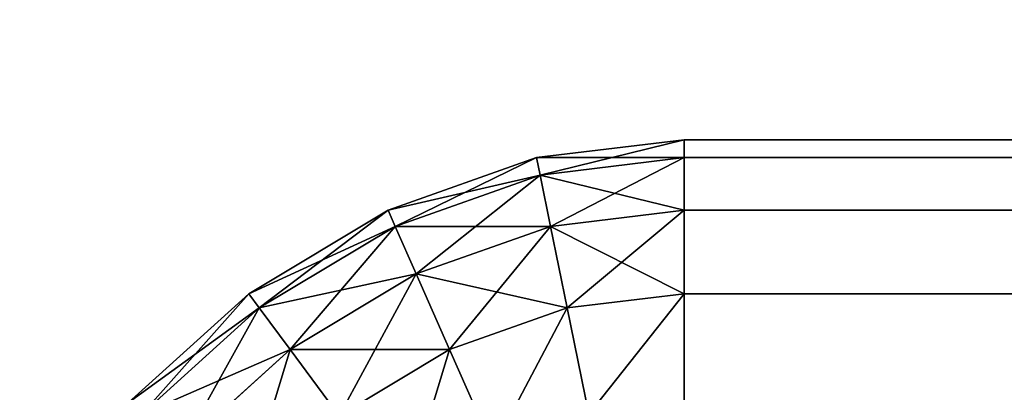
# Model space of a CAD drawing. Extents: x -5156 to 5168, y 0 to 3860.
# Drawn here: x 2297 to 2306, y 3007 to 3011 of the extents above; entities that cross this region are included whole.
import ezdxf

# ---------------------------------------------------------------- set-up
doc = ezdxf.new("R2010")
doc.units = 0
doc.header["$LTSCALE"] = 25.4
doc.layers.get('0').update_dxf_attribs({"color": 13, "linetype": 'CONTINUOUS'})

# ---------------------------------------------------------------- blocks, each defined once
blk = doc.blocks.new('GROUP_8')
at = {"color": 0}
mesh = blk.add_polyface(dxfattribs=at)
corners = [(6.2529, 598.3281, 20), (6.237, 597.9715, 20), (6.2233, 598.1533, 20), (6.2933, 597.795, 20), (411.6243, 1929.1052, 20), (6.3882, 597.636, 20), (6.5152, 597.5052, 20), (6.6659, 597.4116, 20), (1295.3928, 8.7299, 20), (411.9059, 1929.7611, 20), (412.3416, 1930.4042, 20), (412.9017, 1930.9905, 20), (413.548, 1931.4801, 20), (414.2365, 1931.8397, 20), (414.9202, 1932.0447, 20), (1296.5678, 2093.8334, 20), (1295.9305, 8.5621, 20), (1296.4315, 8.5614, 20), (1296.8618, 8.7278, 20), (1296.8014, 2093.845, 20), (1297.019, 2093.7932, 20), (1297.1919, 9.05, 20), (1297.2059, 2093.6817, 20), (1297.3995, 9.5061, 20), (1297.3494, 2093.518, 20), (1297.4395, 2093.3133, 20), (1297.4703, 10.0649, 20), (1297.4703, 2093.0814, 20)]
mesh.append_faces([[corners[k] for k in face] for face in [(0, 1, 2), (26, 25, 27)]], dxfattribs={"vtx0": -1, "color": 0})
mesh.append_faces([[corners[k] for k in face] for face in [(1, 0, 3), (3, 4, 5), (5, 4, 6), (6, 4, 7), (7, 4, 8), (8, 15, 16), (16, 15, 17), (17, 15, 18), (18, 20, 21), (21, 22, 23), (23, 25, 26)]], dxfattribs={"vtx0": -1, "vtx1": -1, "color": 0})
mesh.append_faces([[corners[k] for k in face] for face in [(3, 0, 4), (8, 4, 9), (8, 9, 10), (8, 10, 11), (8, 11, 12), (8, 12, 13), (8, 13, 14), (8, 14, 15), (18, 15, 19), (18, 19, 20), (21, 20, 22), (23, 22, 24), (23, 24, 25)]], dxfattribs={"vtx0": -1, "vtx2": -1, "color": 0})
mesh = blk.add_polyface(dxfattribs=at)
corners = [(6.237, 597.9715, 410), (6.2529, 598.3281, 410), (6.2233, 598.1533, 410), (6.2933, 597.795, 410), (411.6243, 1929.1052, 410), (6.3882, 597.636, 410), (6.5152, 597.5052, 410), (6.6659, 597.4116, 410), (1295.3928, 8.7299, 410), (411.9059, 1929.7611, 410), (412.3416, 1930.4042, 410), (412.9017, 1930.9905, 410), (413.548, 1931.4801, 410), (414.2365, 1931.8397, 410), (414.9202, 1932.0447, 410), (1296.5678, 2093.8334, 410), (1295.9305, 8.5621, 410), (1296.4315, 8.5614, 410), (1296.8618, 8.7278, 410), (1296.8014, 2093.845, 410), (1297.019, 2093.7932, 410), (1297.1919, 9.05, 410), (1297.2059, 2093.6817, 410), (1297.3995, 9.5061, 410), (1297.3494, 2093.518, 410), (1297.4395, 2093.3133, 410), (1297.4703, 10.0649, 410), (1297.4703, 2093.0814, 410)]
mesh.append_faces([[corners[k] for k in face] for face in [(0, 1, 2), (25, 26, 27)]], dxfattribs={"vtx0": -1, "color": 0})
mesh.append_faces([[corners[k] for k in face] for face in [(1, 3, 4), (4, 8, 9), (9, 8, 10), (10, 8, 11), (11, 8, 12), (12, 8, 13), (13, 8, 14), (14, 8, 15), (15, 18, 19), (19, 18, 20), (20, 21, 22), (22, 23, 24), (24, 23, 25)]], dxfattribs={"vtx0": -1, "vtx1": -1, "color": 0})
mesh.append_faces([[corners[k] for k in face] for face in [(1, 0, 3), (4, 3, 5), (4, 5, 6), (4, 6, 7), (4, 7, 8), (15, 8, 16), (15, 16, 17), (15, 17, 18), (20, 18, 21), (22, 21, 23), (25, 23, 26)]], dxfattribs={"vtx0": -1, "vtx2": -1, "color": 0})
blk = doc.blocks.new('GROUP_11')
at = {"color": 0}
for p, q in [((85.5525, 498.3185, 5), (86.9572, 498.4888, 5)), ((86.9572, 498.4888, 405), (85.5525, 498.3185, 405)), ((85.5525, 498.3185, 5), (86.9572, 498.4888, 5)), ((86.9572, 498.4888, 405), (85.5525, 498.3185, 405)), ((86.9572, 498.4888, 5), (1737.1847, 498.4888, 5)), ((86.9572, 498.4888, 5), (86.9572, 498.4888, 405)), ((86.9572, 498.4888, 405), (1737.1847, 498.4888, 405)), ((86.9572, 498.3185, 3.7059), (86.9572, 498.4888, 5)), ((86.9572, 498.3185, 406.2941), (86.9572, 498.4888, 405)), ((86.9572, 498.3185, 3.7059), (86.9572, 498.4888, 5)), ((86.9572, 498.4888, 5), (1737.1847, 498.4888, 5)), ((86.9572, 498.4888, 405), (1737.1847, 498.4888, 405)), ((86.9572, 498.3185, 406.2941), (86.9572, 498.4888, 405)), ((86.9572, 498.4888, 5), (86.9572, 498.4888, 405)), ((84.1398, 497.819, 5), (85.5525, 498.3185, 5)), ((85.5525, 498.3185, 405), (84.1398, 497.819, 405)), ((84.1398, 497.819, 5), (85.5525, 498.3185, 5)), ((85.5525, 498.3185, 405), (84.1398, 497.819, 405)), ((85.5525, 498.3185, 5), (85.5864, 498.1522, 3.7059)), ((85.5525, 498.3185, 5), (85.5864, 498.1522, 3.7059)), ((85.5525, 498.3185, 405), (85.5864, 498.1522, 406.2941)), ((85.5525, 498.3185, 405), (85.5864, 498.1522, 406.2941)), ((85.5525, 498.3185, 405), (85.5525, 498.3185, 5)), ((85.5525, 498.3185, 405), (85.5525, 498.3185, 5)), ((86.9572, 498.3185, 3.7059), (85.5864, 498.1522, 3.7059)), ((86.9572, 498.3185, 3.7059), (85.5864, 498.1522, 3.7059)), ((86.9572, 498.3185, 406.2941), (85.5864, 498.1522, 406.2941)), ((86.9572, 498.3185, 406.2941), (85.5864, 498.1522, 406.2941)), ((86.9572, 497.819, 2.5), (86.9572, 498.3185, 3.7059)), ((86.9572, 497.819, 407.5), (86.9572, 498.3185, 406.2941)), ((86.9572, 497.819, 2.5), (86.9572, 498.3185, 3.7059)), ((86.9572, 498.3185, 3.7059), (1737.1847, 498.3185, 3.7059)), ((86.9572, 498.3185, 3.7059), (1737.1847, 498.3185, 3.7059)), ((86.9572, 498.3185, 406.2941), (1737.1847, 498.3185, 406.2941)), ((86.9572, 497.819, 407.5), (86.9572, 498.3185, 406.2941)), ((86.9572, 498.3185, 406.2941), (1737.1847, 498.3185, 406.2941)), ((85.5864, 498.1522, 3.7059), (84.2078, 497.6648, 3.7059)), ((85.5864, 498.1522, 3.7059), (84.2078, 497.6648, 3.7059)), ((85.5864, 498.1522, 406.2941), (84.2078, 497.6648, 406.2941)), ((85.5864, 498.1522, 406.2941), (84.2078, 497.6648, 406.2941)), ((85.5864, 498.1522, 3.7059), (85.6859, 497.6648, 2.5)), ((85.5864, 498.1522, 3.7059), (85.6859, 497.6648, 2.5)), ((85.5864, 498.1522, 406.2941), (85.6859, 497.6648, 407.5)), ((85.5864, 498.1522, 406.2941), (85.6859, 497.6648, 407.5)), ((82.8152, 497.0244, 5), (84.1398, 497.819, 5)), ((84.1398, 497.819, 405), (82.8152, 497.0244, 405)), ((82.8152, 497.0244, 5), (84.1398, 497.819, 5)), ((84.1398, 497.819, 405), (82.8152, 497.0244, 405)), ((84.1398, 497.819, 5), (84.2078, 497.6648, 3.7059)), ((84.1398, 497.819, 5), (84.2078, 497.6648, 3.7059)), ((84.1398, 497.819, 405), (84.2078, 497.6648, 406.2941)), ((84.1398, 497.819, 405), (84.2078, 497.6648, 406.2941)), ((84.1398, 497.819, 405), (84.1398, 497.819, 5)), ((84.1398, 497.819, 405), (84.1398, 497.819, 5)), ((86.9572, 497.819, 2.5), (85.6859, 497.6648, 2.5)), ((86.9572, 497.819, 2.5), (85.6859, 497.6648, 2.5)), ((86.9572, 497.819, 407.5), (85.6859, 497.6648, 407.5)), ((86.9572, 497.819, 407.5), (85.6859, 497.6648, 407.5)), ((86.9572, 497.0244, 1.4645), (86.9572, 497.819, 2.5)), ((86.9572, 497.0244, 408.5355), (86.9572, 497.819, 407.5)), ((86.9572, 497.0244, 1.4645), (86.9572, 497.819, 2.5)), ((86.9572, 497.819, 2.5), (1737.1847, 497.819, 2.5)), ((86.9572, 497.819, 2.5), (1737.1847, 497.819, 2.5)), ((86.9572, 497.819, 407.5), (1737.1847, 497.819, 407.5)), ((86.9572, 497.0244, 408.5355), (86.9572, 497.819, 407.5)), ((86.9572, 497.819, 407.5), (1737.1847, 497.819, 407.5)), ((84.2078, 497.6648, 3.7059), (82.9152, 496.8894, 3.7059)), ((84.2078, 497.6648, 3.7059), (82.9152, 496.8894, 3.7059)), ((84.2078, 497.6648, 406.2941), (82.9152, 496.8894, 406.2941)), ((84.2078, 497.6648, 406.2941), (82.9152, 496.8894, 406.2941)), ((84.2078, 497.6648, 3.7059), (84.4072, 497.2127, 2.5)), ((84.2078, 497.6648, 3.7059), (84.4072, 497.2127, 2.5)), ((84.2078, 497.6648, 406.2941), (84.4072, 497.2127, 407.5)), ((84.2078, 497.6648, 406.2941), (84.4072, 497.2127, 407.5)), ((85.6859, 497.6648, 2.5), (84.4072, 497.2127, 2.5)), ((85.6859, 497.6648, 2.5), (84.4072, 497.2127, 2.5)), ((85.6859, 497.6648, 407.5), (84.4072, 497.2127, 407.5)), ((85.6859, 497.6648, 407.5), (84.4072, 497.2127, 407.5)), ((85.6859, 497.6648, 2.5), (85.8441, 496.8894, 1.4645)), ((85.6859, 497.6648, 2.5), (85.8441, 496.8894, 1.4645)), ((85.6859, 497.6648, 407.5), (85.8441, 496.8894, 408.5355)), ((85.6859, 497.6648, 407.5), (85.8441, 496.8894, 408.5355)), ((84.4072, 497.2127, 2.5), (83.2084, 496.4935, 2.5)), ((84.4072, 497.2127, 2.5), (83.2084, 496.4935, 2.5)), ((84.4072, 497.2127, 407.5), (83.2084, 496.4935, 407.5)), ((84.4072, 497.2127, 407.5), (83.2084, 496.4935, 407.5)), ((84.4072, 497.2127, 2.5), (84.7245, 496.4935, 1.4645)), ((84.4072, 497.2127, 2.5), (84.7245, 496.4935, 1.4645)), ((84.4072, 497.2127, 407.5), (84.7245, 496.4935, 408.5355)), ((84.4072, 497.2127, 407.5), (84.7245, 496.4935, 408.5355)), ((81.6691, 495.9888, 5), (82.8152, 497.0244, 5)), ((82.8152, 497.0244, 405), (81.6691, 495.9888, 405)), ((81.6691, 495.9888, 5), (82.8152, 497.0244, 5)), ((82.8152, 497.0244, 405), (81.6691, 495.9888, 405)), ((82.8152, 497.0244, 5), (82.9152, 496.8894, 3.7059)), ((82.8152, 497.0244, 5), (82.9152, 496.8894, 3.7059)), ((82.8152, 497.0244, 405), (82.9152, 496.8894, 406.2941)), ((82.8152, 497.0244, 405), (82.9152, 496.8894, 406.2941)), ((82.8152, 497.0244, 405), (82.8152, 497.0244, 5)), ((82.8152, 497.0244, 405), (82.8152, 497.0244, 5)), ((86.9572, 497.0244, 1.4645), (85.8441, 496.8894, 1.4645)), ((86.9572, 497.0244, 1.4645), (85.8441, 496.8894, 1.4645)), ((86.9572, 497.0244, 408.5355), (85.8441, 496.8894, 408.5355)), ((86.9572, 497.0244, 408.5355), (85.8441, 496.8894, 408.5355)), ((86.9572, 495.9888, 0.6699), (86.9572, 497.0244, 1.4645)), ((86.9572, 495.9888, 409.3301), (86.9572, 497.0244, 408.5355)), ((86.9572, 495.9888, 0.6699), (86.9572, 497.0244, 1.4645)), ((86.9572, 497.0244, 1.4645), (1737.1847, 497.0244, 1.4645)), ((86.9572, 497.0244, 1.4645), (1737.1847, 497.0244, 1.4645)), ((86.9572, 497.0244, 408.5355), (1737.1847, 497.0244, 408.5355)), ((86.9572, 495.9888, 409.3301), (86.9572, 497.0244, 408.5355)), ((86.9572, 497.0244, 408.5355), (1737.1847, 497.0244, 408.5355)), ((82.9152, 496.8894, 3.7059), (81.7968, 495.8788, 3.7059)), ((82.9152, 496.8894, 3.7059), (81.7968, 495.8788, 3.7059)), ((82.9152, 496.8894, 406.2941), (81.7968, 495.8788, 406.2941)), ((82.9152, 496.8894, 406.2941), (81.7968, 495.8788, 406.2941)), ((82.9152, 496.8894, 3.7059), (83.2084, 496.4935, 2.5)), ((82.9152, 496.8894, 3.7059), (83.2084, 496.4935, 2.5)), ((82.9152, 496.8894, 406.2941), (83.2084, 496.4935, 407.5)), ((82.9152, 496.8894, 406.2941), (83.2084, 496.4935, 407.5)), ((85.8441, 496.8894, 1.4645), (84.7245, 496.4935, 1.4645)), ((85.8441, 496.8894, 1.4645), (84.7245, 496.4935, 1.4645)), ((85.8441, 496.8894, 408.5355), (84.7245, 496.4935, 408.5355)), ((85.8441, 496.8894, 408.5355), (84.7245, 496.4935, 408.5355)), ((85.8441, 496.8894, 1.4645), (86.0502, 495.8788, 0.6699)), ((85.8441, 496.8894, 1.4645), (86.0502, 495.8788, 0.6699)), ((85.8441, 496.8894, 408.5355), (86.0502, 495.8788, 409.3301)), ((85.8441, 496.8894, 408.5355), (86.0502, 495.8788, 409.3301)), ((83.2084, 496.4935, 2.5), (82.1712, 495.5563, 2.5)), ((83.2084, 496.4935, 2.5), (82.1712, 495.5563, 2.5)), ((83.2084, 496.4935, 407.5), (82.1712, 495.5563, 407.5)), ((83.2084, 496.4935, 407.5), (82.1712, 495.5563, 407.5)), ((83.2084, 496.4935, 2.5), (83.6749, 495.8639, 1.4645)), ((83.2084, 496.4935, 2.5), (83.6749, 495.8639, 1.4645)), ((83.2084, 496.4935, 407.5), (83.6749, 495.8639, 408.5355)), ((83.2084, 496.4935, 407.5), (83.6749, 495.8639, 408.5355)), ((84.7245, 496.4935, 1.4645), (83.6749, 495.8639, 1.4645)), ((84.7245, 496.4935, 1.4645), (83.6749, 495.8639, 1.4645)), ((84.7245, 496.4935, 408.5355), (83.6749, 495.8639, 408.5355)), ((84.7245, 496.4935, 408.5355), (83.6749, 495.8639, 408.5355)), ((84.7245, 496.4935, 1.4645), (85.138, 495.5563, 0.6699)), ((84.7245, 496.4935, 1.4645), (85.138, 495.5563, 0.6699)), ((84.7245, 496.4935, 408.5355), (85.138, 495.5563, 409.3301)), ((84.7245, 496.4935, 408.5355), (85.138, 495.5563, 409.3301))]:
    blk.add_line(p, q, dxfattribs=at)
mesh = blk.add_polyface(dxfattribs=at)
corners = [(85.5525, 498.3185, 5), (86.9572, 498.3185, 3.7059), (85.5864, 498.1522, 3.7059), (86.9572, 498.4888, 5)]
mesh.append_faces([[corners[k] for k in face] for face in [(0, 1, 2), (1, 0, 3)]], dxfattribs={"vtx0": -1, "color": 0})
mesh = blk.add_polyface(dxfattribs=at)
corners = [(85.5864, 498.1522, 406.2941), (86.9572, 498.4888, 405), (85.5525, 498.3185, 405), (86.9572, 498.3185, 406.2941)]
mesh.append_faces([[corners[k] for k in face] for face in [(0, 1, 2), (1, 0, 3)]], dxfattribs={"vtx0": -1, "color": 0})
mesh = blk.add_polyface(dxfattribs=at)
corners = [(85.5525, 498.3185, 405), (86.9572, 498.4888, 5), (85.5525, 498.3185, 5), (86.9572, 498.4888, 405)]
mesh.append_faces([[corners[k] for k in face] for face in [(0, 1, 2), (1, 0, 3)]], dxfattribs={"vtx0": -1, "color": 0})
mesh = blk.add_polyface(dxfattribs=at)
corners = [(86.9572, 498.4888, 405), (1737.1847, 498.4888, 5), (86.9572, 498.4888, 5), (1737.1847, 498.4888, 405)]
mesh.append_faces([[corners[k] for k in face] for face in [(0, 1, 2), (1, 0, 3)]], dxfattribs={"vtx0": -1, "color": 0})
mesh = blk.add_polyface(dxfattribs=at)
corners = [(86.9572, 498.4888, 5), (1737.1847, 498.3185, 3.7059), (86.9572, 498.3185, 3.7059), (1737.1847, 498.4888, 5)]
mesh.append_faces([[corners[k] for k in face] for face in [(0, 1, 2), (1, 0, 3)]], dxfattribs={"vtx0": -1, "color": 0})
mesh = blk.add_polyface(dxfattribs=at)
corners = [(86.9572, 498.3185, 406.2941), (1737.1847, 498.4888, 405), (86.9572, 498.4888, 405), (1737.1847, 498.3185, 406.2941)]
mesh.append_faces([[corners[k] for k in face] for face in [(0, 1, 2), (1, 0, 3)]], dxfattribs={"vtx0": -1, "color": 0})
mesh = blk.add_polyface(dxfattribs=at)
corners = [(84.1398, 497.819, 5), (85.5864, 498.1522, 3.7059), (84.2078, 497.6648, 3.7059), (85.5525, 498.3185, 5)]
mesh.append_faces([[corners[k] for k in face] for face in [(0, 1, 2), (1, 0, 3)]], dxfattribs={"vtx0": -1, "color": 0})
mesh = blk.add_polyface(dxfattribs=at)
corners = [(84.2078, 497.6648, 406.2941), (85.5525, 498.3185, 405), (84.1398, 497.819, 405), (85.5864, 498.1522, 406.2941)]
mesh.append_faces([[corners[k] for k in face] for face in [(0, 1, 2), (1, 0, 3)]], dxfattribs={"vtx0": -1, "color": 0})
mesh = blk.add_polyface(dxfattribs=at)
corners = [(84.1398, 497.819, 405), (85.5525, 498.3185, 5), (84.1398, 497.819, 5), (85.5525, 498.3185, 405)]
mesh.append_faces([[corners[k] for k in face] for face in [(0, 1, 2), (1, 0, 3)]], dxfattribs={"vtx0": -1, "color": 0})
mesh = blk.add_polyface(dxfattribs=at)
corners = [(85.5864, 498.1522, 3.7059), (86.9572, 497.819, 2.5), (85.6859, 497.6648, 2.5), (86.9572, 498.3185, 3.7059)]
mesh.append_faces([[corners[k] for k in face] for face in [(0, 1, 2), (1, 0, 3)]], dxfattribs={"vtx0": -1, "color": 0})
mesh = blk.add_polyface(dxfattribs=at)
corners = [(85.6859, 497.6648, 407.5), (86.9572, 498.3185, 406.2941), (85.5864, 498.1522, 406.2941), (86.9572, 497.819, 407.5)]
mesh.append_faces([[corners[k] for k in face] for face in [(0, 1, 2), (1, 0, 3)]], dxfattribs={"vtx0": -1, "color": 0})
mesh = blk.add_polyface(dxfattribs=at)
corners = [(86.9572, 498.3185, 3.7059), (1737.1847, 497.819, 2.5), (86.9572, 497.819, 2.5), (1737.1847, 498.3185, 3.7059)]
mesh.append_faces([[corners[k] for k in face] for face in [(0, 1, 2), (1, 0, 3)]], dxfattribs={"vtx0": -1, "color": 0})
mesh = blk.add_polyface(dxfattribs=at)
corners = [(86.9572, 497.819, 407.5), (1737.1847, 498.3185, 406.2941), (86.9572, 498.3185, 406.2941), (1737.1847, 497.819, 407.5)]
mesh.append_faces([[corners[k] for k in face] for face in [(0, 1, 2), (1, 0, 3)]], dxfattribs={"vtx0": -1, "color": 0})
mesh = blk.add_polyface(dxfattribs=at)
corners = [(84.2078, 497.6648, 3.7059), (85.6859, 497.6648, 2.5), (84.4072, 497.2127, 2.5), (85.5864, 498.1522, 3.7059)]
mesh.append_faces([[corners[k] for k in face] for face in [(0, 1, 2), (1, 0, 3)]], dxfattribs={"vtx0": -1, "color": 0})
mesh = blk.add_polyface(dxfattribs=at)
corners = [(84.4072, 497.2127, 407.5), (85.5864, 498.1522, 406.2941), (84.2078, 497.6648, 406.2941), (85.6859, 497.6648, 407.5)]
mesh.append_faces([[corners[k] for k in face] for face in [(0, 1, 2), (1, 0, 3)]], dxfattribs={"vtx0": -1, "color": 0})
mesh = blk.add_polyface(dxfattribs=at)
corners = [(82.8152, 497.0244, 5), (84.2078, 497.6648, 3.7059), (82.9152, 496.8894, 3.7059), (84.1398, 497.819, 5)]
mesh.append_faces([[corners[k] for k in face] for face in [(0, 1, 2), (1, 0, 3)]], dxfattribs={"vtx0": -1, "color": 0})
mesh = blk.add_polyface(dxfattribs=at)
corners = [(82.9152, 496.8894, 406.2941), (84.1398, 497.819, 405), (82.8152, 497.0244, 405), (84.2078, 497.6648, 406.2941)]
mesh.append_faces([[corners[k] for k in face] for face in [(0, 1, 2), (1, 0, 3)]], dxfattribs={"vtx0": -1, "color": 0})
mesh = blk.add_polyface(dxfattribs=at)
corners = [(82.8152, 497.0244, 405), (84.1398, 497.819, 5), (82.8152, 497.0244, 5), (84.1398, 497.819, 405)]
mesh.append_faces([[corners[k] for k in face] for face in [(0, 1, 2), (1, 0, 3)]], dxfattribs={"vtx0": -1, "color": 0})
mesh = blk.add_polyface(dxfattribs=at)
corners = [(85.6859, 497.6648, 2.5), (86.9572, 497.0244, 1.4645), (85.8441, 496.8894, 1.4645), (86.9572, 497.819, 2.5)]
mesh.append_faces([[corners[k] for k in face] for face in [(0, 1, 2), (1, 0, 3)]], dxfattribs={"vtx0": -1, "color": 0})
mesh = blk.add_polyface(dxfattribs=at)
corners = [(85.8441, 496.8894, 408.5355), (86.9572, 497.819, 407.5), (85.6859, 497.6648, 407.5), (86.9572, 497.0244, 408.5355)]
mesh.append_faces([[corners[k] for k in face] for face in [(0, 1, 2), (1, 0, 3)]], dxfattribs={"vtx0": -1, "color": 0})
mesh = blk.add_polyface(dxfattribs=at)
corners = [(86.9572, 497.819, 2.5), (1737.1847, 497.0244, 1.4645), (86.9572, 497.0244, 1.4645), (1737.1847, 497.819, 2.5)]
mesh.append_faces([[corners[k] for k in face] for face in [(0, 1, 2), (1, 0, 3)]], dxfattribs={"vtx0": -1, "color": 0})
mesh = blk.add_polyface(dxfattribs=at)
corners = [(86.9572, 497.0244, 408.5355), (1737.1847, 497.819, 407.5), (86.9572, 497.819, 407.5), (1737.1847, 497.0244, 408.5355)]
mesh.append_faces([[corners[k] for k in face] for face in [(0, 1, 2), (1, 0, 3)]], dxfattribs={"vtx0": -1, "color": 0})
mesh = blk.add_polyface(dxfattribs=at)
corners = [(82.9152, 496.8894, 3.7059), (84.4072, 497.2127, 2.5), (83.2084, 496.4935, 2.5), (84.2078, 497.6648, 3.7059)]
mesh.append_faces([[corners[k] for k in face] for face in [(0, 1, 2), (1, 0, 3)]], dxfattribs={"vtx0": -1, "color": 0})
mesh = blk.add_polyface(dxfattribs=at)
corners = [(83.2084, 496.4935, 407.5), (84.2078, 497.6648, 406.2941), (82.9152, 496.8894, 406.2941), (84.4072, 497.2127, 407.5)]
mesh.append_faces([[corners[k] for k in face] for face in [(0, 1, 2), (1, 0, 3)]], dxfattribs={"vtx0": -1, "color": 0})
mesh = blk.add_polyface(dxfattribs=at)
corners = [(84.4072, 497.2127, 2.5), (85.8441, 496.8894, 1.4645), (84.7245, 496.4935, 1.4645), (85.6859, 497.6648, 2.5)]
mesh.append_faces([[corners[k] for k in face] for face in [(0, 1, 2), (1, 0, 3)]], dxfattribs={"vtx0": -1, "color": 0})
mesh = blk.add_polyface(dxfattribs=at)
corners = [(84.7245, 496.4935, 408.5355), (85.6859, 497.6648, 407.5), (84.4072, 497.2127, 407.5), (85.8441, 496.8894, 408.5355)]
mesh.append_faces([[corners[k] for k in face] for face in [(0, 1, 2), (1, 0, 3)]], dxfattribs={"vtx0": -1, "color": 0})
mesh = blk.add_polyface(dxfattribs=at)
corners = [(83.2084, 496.4935, 2.5), (84.7245, 496.4935, 1.4645), (83.6749, 495.8639, 1.4645), (84.4072, 497.2127, 2.5)]
mesh.append_faces([[corners[k] for k in face] for face in [(0, 1, 2), (1, 0, 3)]], dxfattribs={"vtx0": -1, "color": 0})
mesh = blk.add_polyface(dxfattribs=at)
corners = [(83.6749, 495.8639, 408.5355), (84.4072, 497.2127, 407.5), (83.2084, 496.4935, 407.5), (84.7245, 496.4935, 408.5355)]
mesh.append_faces([[corners[k] for k in face] for face in [(0, 1, 2), (1, 0, 3)]], dxfattribs={"vtx0": -1, "color": 0})
mesh = blk.add_polyface(dxfattribs=at)
corners = [(81.6691, 495.9888, 5), (82.9152, 496.8894, 3.7059), (81.7968, 495.8788, 3.7059), (82.8152, 497.0244, 5)]
mesh.append_faces([[corners[k] for k in face] for face in [(0, 1, 2), (1, 0, 3)]], dxfattribs={"vtx0": -1, "color": 0})
mesh = blk.add_polyface(dxfattribs=at)
corners = [(81.7968, 495.8788, 406.2941), (82.8152, 497.0244, 405), (81.6691, 495.9888, 405), (82.9152, 496.8894, 406.2941)]
mesh.append_faces([[corners[k] for k in face] for face in [(0, 1, 2), (1, 0, 3)]], dxfattribs={"vtx0": -1, "color": 0})
mesh = blk.add_polyface(dxfattribs=at)
corners = [(81.6691, 495.9888, 405), (82.8152, 497.0244, 5), (81.6691, 495.9888, 5), (82.8152, 497.0244, 405)]
mesh.append_faces([[corners[k] for k in face] for face in [(0, 1, 2), (1, 0, 3)]], dxfattribs={"vtx0": -1, "color": 0})
mesh = blk.add_polyface(dxfattribs=at)
corners = [(86.9572, 497.0244, 1.4645), (86.0502, 495.8788, 0.6699), (85.8441, 496.8894, 1.4645), (86.9572, 495.9888, 0.6699)]
mesh.append_faces([[corners[k] for k in face] for face in [(0, 1, 2), (1, 0, 3)]], dxfattribs={"vtx0": -1, "color": 0})
mesh = blk.add_polyface(dxfattribs=at)
corners = [(86.0502, 495.8788, 409.3301), (86.9572, 497.0244, 408.5355), (85.8441, 496.8894, 408.5355), (86.9572, 495.9888, 409.3301)]
mesh.append_faces([[corners[k] for k in face] for face in [(0, 1, 2), (1, 0, 3)]], dxfattribs={"vtx0": -1, "color": 0})
mesh = blk.add_polyface(dxfattribs=at)
corners = [(1737.1847, 497.0244, 1.4645), (86.9572, 495.9888, 0.6699), (86.9572, 497.0244, 1.4645), (1737.1847, 495.9888, 0.6699)]
mesh.append_faces([[corners[k] for k in face] for face in [(0, 1, 2), (1, 0, 3)]], dxfattribs={"vtx0": -1, "color": 0})
mesh = blk.add_polyface(dxfattribs=at)
corners = [(1737.1847, 495.9888, 409.3301), (86.9572, 497.0244, 408.5355), (86.9572, 495.9888, 409.3301), (1737.1847, 497.0244, 408.5355)]
mesh.append_faces([[corners[k] for k in face] for face in [(0, 1, 2), (1, 0, 3)]], dxfattribs={"vtx0": -1, "color": 0})
mesh = blk.add_polyface(dxfattribs=at)
corners = [(81.7968, 495.8788, 3.7059), (83.2084, 496.4935, 2.5), (82.1712, 495.5563, 2.5), (82.9152, 496.8894, 3.7059)]
mesh.append_faces([[corners[k] for k in face] for face in [(0, 1, 2), (1, 0, 3)]], dxfattribs={"vtx0": -1, "color": 0})
mesh = blk.add_polyface(dxfattribs=at)
corners = [(82.1712, 495.5563, 407.5), (82.9152, 496.8894, 406.2941), (81.7968, 495.8788, 406.2941), (83.2084, 496.4935, 407.5)]
mesh.append_faces([[corners[k] for k in face] for face in [(0, 1, 2), (1, 0, 3)]], dxfattribs={"vtx0": -1, "color": 0})
mesh = blk.add_polyface(dxfattribs=at)
corners = [(85.8441, 496.8894, 1.4645), (85.138, 495.5563, 0.6699), (84.7245, 496.4935, 1.4645), (86.0502, 495.8788, 0.6699)]
mesh.append_faces([[corners[k] for k in face] for face in [(0, 1, 2), (1, 0, 3)]], dxfattribs={"vtx0": -1, "color": 0})
mesh = blk.add_polyface(dxfattribs=at)
corners = [(85.138, 495.5563, 409.3301), (85.8441, 496.8894, 408.5355), (84.7245, 496.4935, 408.5355), (86.0502, 495.8788, 409.3301)]
mesh.append_faces([[corners[k] for k in face] for face in [(0, 1, 2), (1, 0, 3)]], dxfattribs={"vtx0": -1, "color": 0})
mesh = blk.add_polyface(dxfattribs=at)
corners = [(83.2084, 496.4935, 2.5), (82.7667, 495.0432, 1.4645), (82.1712, 495.5563, 2.5), (83.6749, 495.8639, 1.4645)]
mesh.append_faces([[corners[k] for k in face] for face in [(0, 1, 2), (1, 0, 3)]], dxfattribs={"vtx0": -1, "color": 0})
mesh = blk.add_polyface(dxfattribs=at)
corners = [(82.7667, 495.0432, 408.5355), (83.2084, 496.4935, 407.5), (82.1712, 495.5563, 407.5), (83.6749, 495.8639, 408.5355)]
mesh.append_faces([[corners[k] for k in face] for face in [(0, 1, 2), (1, 0, 3)]], dxfattribs={"vtx0": -1, "color": 0})
mesh = blk.add_polyface(dxfattribs=at)
corners = [(84.7245, 496.4935, 1.4645), (84.2827, 495.0432, 0.6699), (83.6749, 495.8639, 1.4645), (85.138, 495.5563, 0.6699)]
mesh.append_faces([[corners[k] for k in face] for face in [(0, 1, 2), (1, 0, 3)]], dxfattribs={"vtx0": -1, "color": 0})
mesh = blk.add_polyface(dxfattribs=at)
corners = [(84.2827, 495.0432, 409.3301), (84.7245, 496.4935, 408.5355), (83.6749, 495.8639, 408.5355), (85.138, 495.5563, 409.3301)]
mesh.append_faces([[corners[k] for k in face] for face in [(0, 1, 2), (1, 0, 3)]], dxfattribs={"vtx0": -1, "color": 0})
blk = doc.blocks.new('GROUP_12')
at = {"color": 0}
mesh = blk.add_polyface(dxfattribs=at)
corners = [(6.2529, 416.6937), (6.237, 416.337), (6.2233, 416.5188), (6.2933, 416.1605), (181.3007, 991.3509), (6.3882, 416.0015), (6.5152, 415.8707), (6.6659, 415.7771), (896.3709, 9.3659), (181.7515, 992.4535), (182.436, 993.5944), (183.3076, 994.6961), (184.3069, 995.6835), (185.3658, 996.4892), (186.4122, 997.0583), (757.9511, 1242.5758), (761.1157, 1243.7648), (764.8577, 1244.8728), (768.9224, 1245.8243), (773.0325, 1246.5543), (776.9081, 1247.0133), (780.2851, 1247.1698), (2858.9084, 1247.1698), (899.1903, 8.247), (902.5305, 7.2167), (906.1639, 6.3452), (909.8427, 5.6919), (913.3163, 5.3014), (916.348, 5.2002), (2069.6165, 25.1881), (2071.6454, 25.3625), (2073.9258, 25.8102), (2076.3023, 26.5008), (2078.613, 27.3871), (2080.7003, 28.4088), (2082.4221, 29.4962), (2994.0853, 696.6242), (2859.2379, 1247.129), (2859.5651, 1247.0093), (2859.8677, 1246.8189), (2860.1251, 1246.5707), (2860.3198, 1246.2817), (2860.4384, 1245.9716), (2995.2505, 699.8308), (2994.4975, 697.0061), (2994.8481, 697.4978), (2995.1131, 698.0658), (2995.2745, 698.6714), (2995.3214, 699.2735)]
mesh.append_faces([[corners[k] for k in face] for face in [(0, 1, 2), (47, 43, 48)]], dxfattribs={"vtx0": -1, "color": 0})
mesh.append_faces([[corners[k] for k in face] for face in [(1, 0, 3), (3, 4, 5), (5, 4, 6), (6, 4, 7), (7, 4, 8), (8, 22, 23), (23, 22, 24), (24, 22, 25), (25, 22, 26), (26, 22, 27), (27, 22, 28), (28, 22, 29), (29, 22, 30), (30, 22, 31), (31, 22, 32), (32, 22, 33), (33, 22, 34), (34, 22, 35), (35, 22, 36), (36, 43, 44), (44, 43, 45), (45, 43, 46), (46, 43, 47)]], dxfattribs={"vtx0": -1, "vtx1": -1, "color": 0})
mesh.append_faces([[corners[k] for k in face] for face in [(3, 0, 4), (8, 4, 9), (8, 9, 10), (8, 10, 11), (8, 11, 12), (8, 12, 13), (8, 13, 14), (8, 14, 15), (8, 15, 16), (8, 16, 17), (8, 17, 18), (8, 18, 19), (8, 19, 20), (8, 20, 21), (8, 21, 22), (36, 22, 37), (36, 37, 38), (36, 38, 39), (36, 39, 40), (36, 40, 41), (36, 41, 42), (36, 42, 43)]], dxfattribs={"vtx0": -1, "vtx2": -1, "color": 0})
mesh = blk.add_polyface(dxfattribs=at)
corners = [(6.237, 416.337, 410), (6.2529, 416.6937, 410), (6.2233, 416.5188, 410), (6.2933, 416.1605, 410), (181.3007, 991.3509, 410), (6.3882, 416.0015, 410), (6.5152, 415.8707, 410), (6.6659, 415.7771, 410), (896.3709, 9.3659, 410), (181.7515, 992.4535, 410), (182.436, 993.5944, 410), (183.3076, 994.6961, 410), (184.3069, 995.6835, 410), (185.3658, 996.4892, 410), (186.4122, 997.0583, 410), (757.9511, 1242.5758, 410), (761.1157, 1243.7648, 410), (764.8577, 1244.8728, 410), (768.9224, 1245.8243, 410), (773.0325, 1246.5543, 410), (776.9081, 1247.0133, 410), (780.2851, 1247.1698, 410), (2858.9084, 1247.1698, 410), (899.1903, 8.247, 410), (902.5305, 7.2167, 410), (906.1639, 6.3452, 410), (909.8427, 5.6919, 410), (913.3163, 5.3014, 410), (916.348, 5.2002, 410), (2069.6165, 25.1881, 410), (2071.6454, 25.3625, 410), (2073.9258, 25.8102, 410), (2076.3023, 26.5008, 410), (2078.613, 27.3871, 410), (2080.7003, 28.4088, 410), (2082.4221, 29.4962, 410), (2994.0853, 696.6242, 410), (2859.2379, 1247.129, 410), (2859.5651, 1247.0093, 410), (2859.8677, 1246.8189, 410), (2860.1251, 1246.5707, 410), (2860.3198, 1246.2817, 410), (2860.4384, 1245.9716, 410), (2995.2505, 699.8308, 410), (2994.4975, 697.0061, 410), (2994.8481, 697.4978, 410), (2995.1131, 698.0658, 410), (2995.2745, 698.6714, 410), (2995.3214, 699.2735, 410)]
mesh.append_faces([[corners[k] for k in face] for face in [(0, 1, 2), (43, 47, 48)]], dxfattribs={"vtx0": -1, "color": 0})
mesh.append_faces([[corners[k] for k in face] for face in [(1, 3, 4), (4, 8, 9), (9, 8, 10), (10, 8, 11), (11, 8, 12), (12, 8, 13), (13, 8, 14), (14, 8, 15), (15, 8, 16), (16, 8, 17), (17, 8, 18), (18, 8, 19), (19, 8, 20), (20, 8, 21), (21, 8, 22), (22, 36, 37), (37, 36, 38), (38, 36, 39), (39, 36, 40), (40, 36, 41), (41, 36, 42), (42, 36, 43)]], dxfattribs={"vtx0": -1, "vtx1": -1, "color": 0})
mesh.append_faces([[corners[k] for k in face] for face in [(1, 0, 3), (4, 3, 5), (4, 5, 6), (4, 6, 7), (4, 7, 8), (22, 8, 23), (22, 23, 24), (22, 24, 25), (22, 25, 26), (22, 26, 27), (22, 27, 28), (22, 28, 29), (22, 29, 30), (22, 30, 31), (22, 31, 32), (22, 32, 33), (22, 33, 34), (22, 34, 35), (22, 35, 36), (43, 36, 44), (43, 44, 45), (43, 45, 46), (43, 46, 47)]], dxfattribs={"vtx0": -1, "vtx2": -1, "color": 0})
blk = doc.blocks.new('GROUP_1')
at = {"color": 8}
blk.add_blockref('GROUP_8', (0, 0), dxfattribs=at)
at = {"color": 143}
blk.add_blockref('GROUP_12', (499.2327, 397.8302, 410), dxfattribs=at)
at = {"color": 23}
blk.add_blockref('GROUP_11', (969.3261, 751.5112, 820), dxfattribs=at)

msp = doc.modelspace()

# ---------------------------------------------------------------- block references
at = {"color": 0}
msp.add_blockref('GROUP_1', (1246.922, 1759.5997), dxfattribs=at)

doc.saveas('drawing.dxf')
